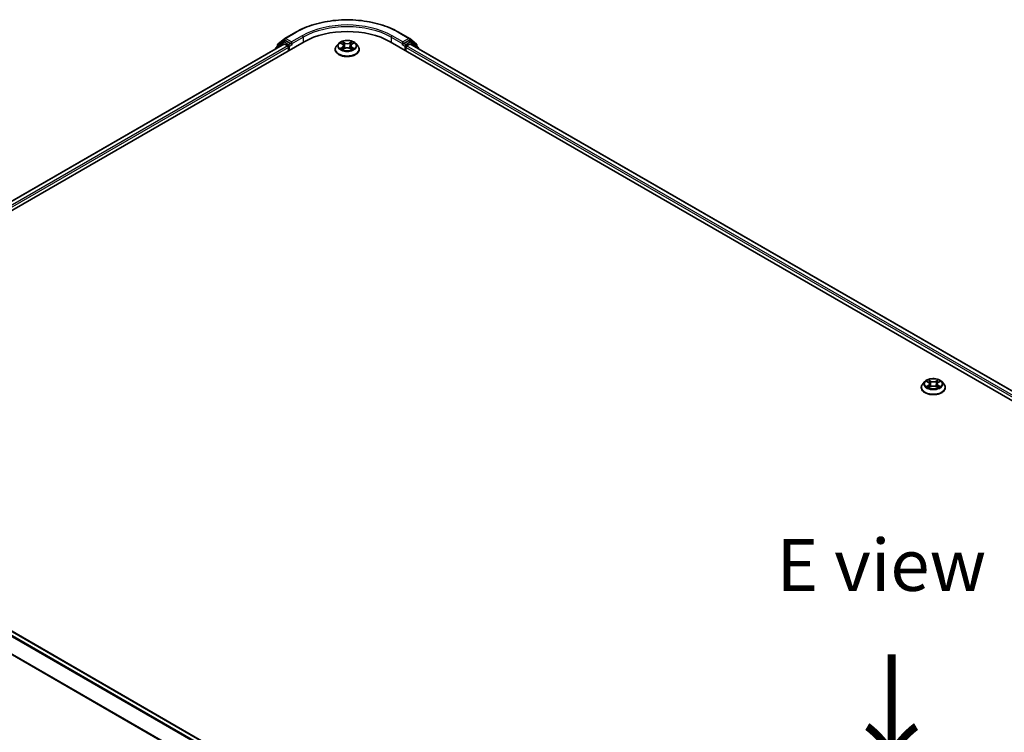
# Model space of a CAD drawing. Units: millimetres. Extents: x 0 to 8326, y 0 to 1826.
# Drawn here: x 30 to 61, y 115 to 138 of the extents above; entities that cross this region are included whole.
import ezdxf

# ---------------------------------------------------------------- set-up
doc = ezdxf.new("R2010")
doc.units = ezdxf.units.MM
doc.header["$LTSCALE"] = 0.666667
for name, color, linetype, lineweight in [('Symbol (ISO)', 7, 'Continuous', 18), ('Visible (ISO)', 7, 'Continuous', 35), ('Visible Narrow (ISO)', 7, 'Continuous', 25)]:
    doc.layers.add(name, color=color, linetype=linetype, lineweight=lineweight)
doc.styles.add('Note Text (TK)', font='MS PGothic.ttf')

msp = doc.modelspace()

# ---------------------------------------------------------------- linework, layer by layer
at = {"layer": 'Visible (ISO)'}
for p, q in [((38.2289, 137.6857), (38.5777, 137.8871)), ((41.8911, 137.8871), (42.2399, 137.6857)), ((19.0495, 126.1461), (38.8485, 137.5771)), ((38.2006, 137.5061), (19.355, 126.6255)), ((38.1673, 137.5732), (37.956, 137.4024)), ((37.9882, 137.4285), (37.9882, 137.4727)), ((38.0031, 137.5038), (38.2238, 137.6822)), ((38.1724, 137.5768), (38.2384, 137.6149)), ((38.2206, 137.5041), (38.3205, 137.4464)), ((38.4148, 137.5226), (38.2584, 137.6129)), ((38.4431, 137.5063), (38.4431, 137.5716)), ((38.4501, 137.4887), (38.4514, 137.488)), ((39.961, 137.5237), (39.8948, 137.4499)), ((40.0258, 137.5318), (40.0825, 137.4978)), ((40.3863, 137.4978), (40.4431, 137.5318)), ((40.4431, 137.5318), (40.4431, 137.5318)), ((40.5079, 137.5237), (40.574, 137.4499)), ((41.6203, 137.5771), (78.3899, 116.3481)), ((42.0175, 137.488), (42.0187, 137.4887)), ((42.0258, 137.5716), (42.0258, 137.5063)), ((42.2104, 137.6129), (42.054, 137.5226)), ((42.1483, 137.4464), (42.2482, 137.5041)), ((42.2964, 137.5768), (42.2304, 137.6149)), ((42.2451, 137.6822), (42.4657, 137.5038)), ((78.0844, 116.8276), (42.2682, 137.5061)), ((42.5129, 137.4024), (42.3016, 137.5732)), ((42.4806, 137.4727), (42.4806, 137.4285)), ((37.9411, 137.3713), (37.9411, 137.3562)), ((38.3488, 137.3974), (38.3488, 137.2886)), ((39.8478, 137.3321), (39.8478, 137.3365)), ((40.0929, 137.3296), (40.1521, 137.3626)), ((40.1175, 137.4512), (40.1284, 137.3494)), ((40.3168, 137.3626), (40.3759, 137.3296)), ((40.3513, 137.4512), (40.3404, 137.3494)), ((40.6211, 137.3321), (40.6211, 137.3365)), ((42.12, 137.2886), (42.12, 137.3974)), ((42.5277, 137.3562), (42.5277, 137.3713)), ((58.7039, 126.4455), (58.7039, 126.4499)), ((58.8172, 126.637), (58.751, 126.5632)), ((58.8819, 126.6451), (58.9387, 126.6112)), ((58.9491, 126.443), (59.0082, 126.4759)), ((58.9737, 126.5646), (58.9846, 126.4628)), ((59.173, 126.4759), (59.2321, 126.443)), ((59.2075, 126.5646), (59.1966, 126.4628)), ((59.2425, 126.6112), (59.2993, 126.6451)), ((59.2992, 126.6451), (59.2993, 126.6452)), ((59.364, 126.637), (59.4302, 126.5632)), ((59.4773, 126.4455), (59.4773, 126.4499)), ((19.4843, 124.3518), (55.3005, 103.6733))]:
    msp.add_line(p, q, dxfattribs=at)
for centre, start, end in [((38.0282, 137.4727), 128.94828, 180), ((38.1924, 137.5421), 120, 128.94828), ((38.2489, 137.6511), 120, 128.94828), ((42.2199, 137.6511), 51.05172, 60), ((42.2764, 137.5421), 51.05172, 60), ((42.4406, 137.4727), 0, 51.05172), ((37.9811, 137.3713), 128.94828, 180), ((42.4877, 137.3713), 0, 51.05172)]:
    msp.add_arc(centre, 0.04, start, end, dxfattribs=at)
for centre, major_axis, start_param, end_param in [((40.2344, 136.7769), (1.96, 0), 0.7853982, 2.3561945), ((38.2206, 137.4714), (-0.02, 0.0346), 5.4977871, 6.2831853), ((38.2584, 137.5802), (-0.02, 0.0346), 5.4977871, 6.2831853), ((38.4714, 137.5226), (-0.02, -0.0346), 5.4977871, 7.0685835), ((41.9975, 137.5226), (0.02, -0.0346), 5.4977871, 7.0685835), ((42.2104, 137.5802), (0.02, 0.0346), 0, 0.7853982), ((42.2482, 137.4714), (0.02, 0.0346), 0, 0.7853982), ((38.3205, 137.4138), (0.02, -0.0346), 0.7853982, 2.3561945), ((42.1483, 137.4138), (0.02, 0.0346), 0.7853982, 2.3561945)]:
    msp.add_ellipse(centre, major_axis=major_axis, ratio=0.5773503, start_param=start_param, end_param=end_param, dxfattribs=at)
for points, knots in [([(38.5777, 137.8871), (38.7523, 137.9879), (38.9537, 138.0723), (39.391, 138.2009), (39.6268, 138.2451), (40.1105, 138.2894), (40.3583, 138.2894), (40.842, 138.2451), (41.0779, 138.2009), (41.5152, 138.0723), (41.7166, 137.9879), (41.8911, 137.8871)], [3.1415927, 3.1415927, 3.1415927, 3.1415927, 3.4557519, 3.4557519, 3.7699112, 3.7699112, 4.0840704, 4.0840704, 4.3982297, 4.3982297, 4.712389, 4.712389, 4.712389, 4.712389]), ([(38.4148, 137.5226), (38.4184, 137.5206), (38.4222, 137.5175), (38.4294, 137.5103), (38.4328, 137.5061), (38.4377, 137.5002), (38.4395, 137.4981), (38.4432, 137.4942), (38.445, 137.4924), (38.4478, 137.4902), (38.449, 137.4894), (38.4501, 137.4887)], [0.185147228, 0.185147228, 0.185147228, 0.185147228, 0.196528423, 0.196528423, 0.207909617, 0.207909617, 0.213859594, 0.213859594, 0.21980957, 0.21980957, 0.223874943, 0.223874943, 0.223874943, 0.223874943]), ([(40.5079, 137.5237), (40.4915, 137.5419), (40.4707, 137.5579), (40.4217, 137.5855), (40.3931, 137.5968), (40.3318, 137.6134), (40.2991, 137.6186), (40.2328, 137.6227), (40.1992, 137.6215), (40.1342, 137.6128), (40.1029, 137.6054), (40.0452, 137.5845), (40.0189, 137.5712), (39.9832, 137.5456), (39.9712, 137.5351), (39.961, 137.5237)], [1.2629648, 1.2629648, 1.2629648, 1.2629648, 1.5839777, 1.5839777, 1.9184063, 1.9184063, 2.2514838, 2.2514838, 2.5827972, 2.5827972, 2.9145331, 2.9145331, 3.2485111, 3.2485111, 3.4494242, 3.4494242, 3.4494242, 3.4494242]), ([(40.0388, 137.5239), (40.0309, 137.533), (40.0187, 137.5381), (40.0072, 137.5407), (40.007, 137.5407), (40.0069, 137.5407)], [0.001902216, 0.001902216, 0.001902216, 0.001902216, 0.032055974, 0.032055974, 0.032394303, 0.032394303, 0.032394303, 0.032394303]), ([(40.0069, 137.5407), (40.007, 137.5407), (40.0071, 137.5406), (40.0083, 137.5402), (40.0094, 137.5397), (40.0105, 137.5393)], [-0.0323943032, -0.0323943032, -0.0323943032, -0.0323943032, -0.0320559737, -0.0320559737, -0.0289727583, -0.0289727583, -0.0289727583, -0.0289727583]), ([(40.0809, 137.5829), (40.0809, 137.5829), (40.0808, 137.583), (40.0807, 137.5831), (40.0806, 137.5831), (40.0805, 137.5832)], [-0.00023059908, -0.00023059908, -0.00023059908, -0.00023059908, 0, 0, 0.00033832945, 0.00033832945, 0.00033832945, 0.00033832945]), ([(40.0805, 137.5832), (40.0806, 137.5831), (40.0806, 137.5831), (40.0807, 137.5829), (40.0807, 137.5829), (40.0808, 137.5828)], [-0.00033832945, -0.00033832945, -0.00033832945, -0.00033832945, 0, 0, 0.00024151791, 0.00024151791, 0.00024151791, 0.00024151791]), ([(40.1175, 137.4512), (40.1171, 137.4548), (40.1163, 137.4584), (40.1138, 137.4654), (40.1121, 137.4688), (40.108, 137.4754), (40.1056, 137.4786), (40.1001, 137.4846), (40.097, 137.4875), (40.0902, 137.4929), (40.0865, 137.4954), (40.0825, 137.4978)], [0.84730152, 0.84730152, 0.84730152, 0.84730152, 0.98850982, 0.98850982, 1.12971813, 1.12971813, 1.27092643, 1.27092643, 1.41213473, 1.41213473, 1.55334303, 1.55334303, 1.55334303, 1.55334303]), ([(40.3863, 137.4978), (40.3823, 137.4954), (40.3786, 137.4929), (40.3719, 137.4875), (40.3688, 137.4846), (40.3632, 137.4786), (40.3608, 137.4754), (40.3567, 137.4688), (40.3551, 137.4654), (40.3526, 137.4584), (40.3517, 137.4548), (40.3513, 137.4512)], [3.15904595, 3.15904595, 3.15904595, 3.15904595, 3.30025425, 3.30025425, 3.44146255, 3.44146255, 3.58267086, 3.58267086, 3.72387916, 3.72387916, 3.86508746, 3.86508746, 3.86508746, 3.86508746]), ([(40.3719, 137.5549), (40.3794, 137.5653), (40.3836, 137.5759), (40.3882, 137.5831), (40.3883, 137.5831), (40.3883, 137.5832)], [0, 0, 0, 0, 0.032055974, 0.032055974, 0.032394303, 0.032394303, 0.032394303, 0.032394303]), ([(40.3883, 137.5832), (40.3882, 137.5831), (40.3882, 137.5831), (40.3874, 137.5824), (40.3867, 137.5817), (40.386, 137.5811)], [-0.0323943032, -0.0323943032, -0.0323943032, -0.0323943032, -0.0320559737, -0.0320559737, -0.0289727583, -0.0289727583, -0.0289727583, -0.0289727583]), ([(40.4613, 137.5405), (40.4614, 137.5405), (40.4615, 137.5405), (40.4617, 137.5406), (40.4618, 137.5407), (40.4619, 137.5407)], [-0.00023059908, -0.00023059908, -0.00023059908, -0.00023059908, 0, 0, 0.00033832945, 0.00033832945, 0.00033832945, 0.00033832945]), ([(40.4619, 137.5407), (40.4618, 137.5407), (40.4617, 137.5407), (40.4615, 137.5406), (40.4614, 137.5406), (40.4613, 137.5406)], [-0.00033832945, -0.00033832945, -0.00033832945, -0.00033832945, 0, 0, 0.00024151791, 0.00024151791, 0.00024151791, 0.00024151791]), ([(42.0187, 137.4887), (42.0199, 137.4894), (42.021, 137.4902), (42.0239, 137.4924), (42.0257, 137.4942), (42.0293, 137.4981), (42.0311, 137.5002), (42.036, 137.5061), (42.0395, 137.5103), (42.0467, 137.5175), (42.0505, 137.5206), (42.054, 137.5226)], [0.022988029, 0.022988029, 0.022988029, 0.022988029, 0.027053401, 0.027053401, 0.033003378, 0.033003378, 0.038953354, 0.038953354, 0.050334548, 0.050334548, 0.061715743, 0.061715743, 0.061715743, 0.061715743]), ([(39.8948, 137.4499), (39.8889, 137.4432), (39.8834, 137.4363), (39.8736, 137.4222), (39.8692, 137.4149), (39.8615, 137.3999), (39.8583, 137.3923), (39.8531, 137.3767), (39.8511, 137.3687), (39.8484, 137.3527), (39.8478, 137.3446), (39.8478, 137.3365)], [3.4494242, 3.4494242, 3.4494242, 3.4494242, 3.54493753, 3.54493753, 3.64045085, 3.64045085, 3.73596417, 3.73596417, 3.83147749, 3.83147749, 3.92699082, 3.92699082, 3.92699082, 3.92699082]), ([(39.8478, 137.3321), (39.8478, 137.3083), (39.854, 137.2845), (39.8784, 137.2389), (39.8969, 137.2172), (39.9448, 137.1779), (39.9745, 137.1604), (40.0417, 137.1319), (40.0792, 137.1209), (40.158, 137.1064), (40.1994, 137.1029), (40.2818, 137.1036), (40.3229, 137.1079), (40.4008, 137.1239), (40.4376, 137.1355), (40.5033, 137.1653), (40.5322, 137.1834), (40.5789, 137.2246), (40.5967, 137.2476), (40.6165, 137.2915), (40.6211, 137.3118), (40.6211, 137.3321)], [3.9269908, 3.9269908, 3.9269908, 3.9269908, 4.2267014, 4.2267014, 4.5391124, 4.5391124, 4.8636054, 4.8636054, 5.1893334, 5.1893334, 5.5140838, 5.5140838, 5.8384387, 5.8384387, 6.1632728, 6.1632728, 6.4890702, 6.4890702, 6.8129852, 6.8129852, 7.0685835, 7.0685835, 7.0685835, 7.0685835]), ([(40.0075, 137.3632), (40.0074, 137.3632), (40.0073, 137.3632), (40.0071, 137.3631), (40.007, 137.3631), (40.0069, 137.363)], [-0.00023059908, -0.00023059908, -0.00023059908, -0.00023059908, 0, 0, 0.00033832945, 0.00033832945, 0.00033832945, 0.00033832945]), ([(40.0069, 137.363), (40.007, 137.363), (40.0072, 137.3631), (40.0074, 137.3631), (40.0075, 137.3631), (40.0076, 137.3631)], [-0.00033832945, -0.00033832945, -0.00033832945, -0.00033832945, 0, 0, 0.00024151791, 0.00024151791, 0.00024151791, 0.00024151791]), ([(40.0515, 137.3582), (40.0539, 137.3562), (40.0565, 137.3541), (40.0621, 137.3501), (40.0651, 137.3481), (40.0715, 137.3442), (40.0749, 137.3422), (40.0819, 137.3384), (40.0857, 137.3365), (40.0918, 137.3336), (40.0941, 137.3326), (40.0965, 137.3316)], [4.53491661, 4.53491661, 4.53491661, 4.53491661, 4.60506204, 4.60506204, 4.67520747, 4.67520747, 4.7453529, 4.7453529, 4.81549833, 4.81549833, 4.85637589, 4.85637589, 4.85637589, 4.85637589]), ([(40.0953, 137.3309), (40.0888, 137.3313), (40.0849, 137.3272), (40.0806, 137.3206), (40.0806, 137.3206), (40.0805, 137.3205)], [0.002431037, 0.002431037, 0.002431037, 0.002431037, 0.032055974, 0.032055974, 0.032394303, 0.032394303, 0.032394303, 0.032394303]), ([(40.0805, 137.3205), (40.0806, 137.3206), (40.0807, 137.3206), (40.0815, 137.3213), (40.0822, 137.3219), (40.0829, 137.3225)], [-0.0323943032, -0.0323943032, -0.0323943032, -0.0323943032, -0.0320559737, -0.0320559737, -0.0289727583, -0.0289727583, -0.0289727583, -0.0289727583]), ([(40.3168, 137.3626), (40.3079, 137.3675), (40.2978, 137.3716), (40.276, 137.3779), (40.2644, 137.38), (40.2405, 137.3821), (40.2283, 137.3821), (40.2045, 137.38), (40.1928, 137.3779), (40.1711, 137.3716), (40.161, 137.3675), (40.1521, 137.3626)], [1.5882496, 1.5882496, 1.5882496, 1.5882496, 1.8954276, 1.8954276, 2.2026055, 2.2026055, 2.5097835, 2.5097835, 2.8169614, 2.8169614, 3.1241394, 3.1241394, 3.1241394, 3.1241394]), ([(40.3724, 137.3316), (40.3747, 137.3326), (40.377, 137.3336), (40.3832, 137.3365), (40.3869, 137.3384), (40.394, 137.3422), (40.3973, 137.3442), (40.4037, 137.3481), (40.4067, 137.3501), (40.4123, 137.3541), (40.4149, 137.3562), (40.4173, 137.3582)], [6.13919839, 6.13919839, 6.13919839, 6.13919839, 6.18007596, 6.18007596, 6.25022139, 6.25022139, 6.32036682, 6.32036682, 6.39051225, 6.39051225, 6.46065768, 6.46065768, 6.46065768, 6.46065768]), ([(40.3879, 137.3208), (40.388, 137.3208), (40.388, 137.3207), (40.3882, 137.3206), (40.3882, 137.3206), (40.3883, 137.3205)], [-0.00023059908, -0.00023059908, -0.00023059908, -0.00023059908, 0, 0, 0.00033832945, 0.00033832945, 0.00033832945, 0.00033832945]), ([(40.3883, 137.3205), (40.3883, 137.3206), (40.3882, 137.3206), (40.3881, 137.3208), (40.3881, 137.3208), (40.3881, 137.3209)], [-0.00033832945, -0.00033832945, -0.00033832945, -0.00033832945, 0, 0, 0.00024151791, 0.00024151791, 0.00024151791, 0.00024151791]), ([(40.4286, 137.3634), (40.4364, 137.3649), (40.4494, 137.3657), (40.4617, 137.3631), (40.4618, 137.363), (40.4619, 137.363)], [0, 0, 0, 0, 0.032055974, 0.032055974, 0.032394303, 0.032394303, 0.032394303, 0.032394303]), ([(40.4619, 137.363), (40.4618, 137.3631), (40.4617, 137.3631), (40.4605, 137.3635), (40.4594, 137.3639), (40.4584, 137.3643)], [-0.0323943032, -0.0323943032, -0.0323943032, -0.0323943032, -0.0320559737, -0.0320559737, -0.0289727583, -0.0289727583, -0.0289727583, -0.0289727583]), ([(40.6211, 137.3365), (40.6211, 137.3446), (40.6204, 137.3527), (40.6178, 137.3687), (40.6158, 137.3767), (40.6105, 137.3923), (40.6073, 137.3999), (40.5997, 137.4149), (40.5953, 137.4222), (40.5854, 137.4363), (40.58, 137.4432), (40.574, 137.4499)], [0.78539816, 0.78539816, 0.78539816, 0.78539816, 0.88091149, 0.88091149, 0.97642481, 0.97642481, 1.07193813, 1.07193813, 1.16745145, 1.16745145, 1.26296478, 1.26296478, 1.26296478, 1.26296478]), ([(59.364, 126.637), (59.3477, 126.6553), (59.3269, 126.6713), (59.2779, 126.6989), (59.2493, 126.7102), (59.188, 126.7268), (59.1553, 126.732), (59.089, 126.736), (59.0554, 126.7349), (58.9904, 126.7262), (58.959, 126.7187), (58.9013, 126.6979), (58.8751, 126.6846), (58.8394, 126.659), (58.8274, 126.6485), (58.8172, 126.637)], [1.2629648, 1.2629648, 1.2629648, 1.2629648, 1.5839777, 1.5839777, 1.9184063, 1.9184063, 2.2514838, 2.2514838, 2.5827972, 2.5827972, 2.9145331, 2.9145331, 3.2485111, 3.2485111, 3.4494242, 3.4494242, 3.4494242, 3.4494242]), ([(58.751, 126.5632), (58.7451, 126.5566), (58.7396, 126.5497), (58.7297, 126.5356), (58.7253, 126.5283), (58.7177, 126.5133), (58.7145, 126.5056), (58.7092, 126.49), (58.7073, 126.4821), (58.7046, 126.4661), (58.7039, 126.458), (58.7039, 126.4499)], [3.4494242, 3.4494242, 3.4494242, 3.4494242, 3.54493753, 3.54493753, 3.64045085, 3.64045085, 3.73596417, 3.73596417, 3.83147749, 3.83147749, 3.92699082, 3.92699082, 3.92699082, 3.92699082]), ([(58.7039, 126.4455), (58.7039, 126.4216), (58.7102, 126.3979), (58.7346, 126.3523), (58.7531, 126.3306), (58.8009, 126.2913), (58.8306, 126.2738), (58.8978, 126.2453), (58.9353, 126.2343), (59.0142, 126.2198), (59.0556, 126.2162), (59.138, 126.217), (59.1791, 126.2213), (59.257, 126.2372), (59.2938, 126.2489), (59.3595, 126.2787), (59.3884, 126.2968), (59.435, 126.338), (59.4528, 126.361), (59.4727, 126.4048), (59.4773, 126.4252), (59.4773, 126.4455)], [3.9269908, 3.9269908, 3.9269908, 3.9269908, 4.2267014, 4.2267014, 4.5391124, 4.5391124, 4.8636054, 4.8636054, 5.1893334, 5.1893334, 5.5140838, 5.5140838, 5.8384387, 5.8384387, 6.1632728, 6.1632728, 6.4890702, 6.4890702, 6.8129852, 6.8129852, 7.0685835, 7.0685835, 7.0685835, 7.0685835]), ([(58.895, 126.6373), (58.8871, 126.6464), (58.8749, 126.6515), (58.8633, 126.654), (58.8632, 126.6541), (58.8631, 126.6541)], [0.001902216, 0.001902216, 0.001902216, 0.001902216, 0.032055974, 0.032055974, 0.032394303, 0.032394303, 0.032394303, 0.032394303]), ([(58.8631, 126.6541), (58.8632, 126.654), (58.8633, 126.654), (58.8645, 126.6535), (58.8656, 126.6531), (58.8667, 126.6527)], [-0.0323943032, -0.0323943032, -0.0323943032, -0.0323943032, -0.0320559737, -0.0320559737, -0.0289727583, -0.0289727583, -0.0289727583, -0.0289727583]), ([(58.8637, 126.4766), (58.8636, 126.4766), (58.8635, 126.4765), (58.8633, 126.4765), (58.8632, 126.4764), (58.8631, 126.4764)], [-0.00023059908, -0.00023059908, -0.00023059908, -0.00023059908, 0, 0, 0.00033832945, 0.00033832945, 0.00033832945, 0.00033832945]), ([(58.8631, 126.4764), (58.8632, 126.4764), (58.8633, 126.4764), (58.8636, 126.4765), (58.8637, 126.4765), (58.8637, 126.4765)], [-0.00033832945, -0.00033832945, -0.00033832945, -0.00033832945, 0, 0, 0.00024151791, 0.00024151791, 0.00024151791, 0.00024151791]), ([(58.9077, 126.4715), (58.9101, 126.4695), (58.9127, 126.4675), (58.9183, 126.4635), (58.9213, 126.4615), (58.9277, 126.4575), (58.931, 126.4556), (58.9381, 126.4518), (58.9418, 126.4499), (58.948, 126.447), (58.9503, 126.446), (58.9526, 126.445)], [4.53491661, 4.53491661, 4.53491661, 4.53491661, 4.60506204, 4.60506204, 4.67520747, 4.67520747, 4.7453529, 4.7453529, 4.81549833, 4.81549833, 4.85637589, 4.85637589, 4.85637589, 4.85637589]), ([(58.9371, 126.6962), (58.937, 126.6963), (58.937, 126.6963), (58.9369, 126.6965), (58.9368, 126.6965), (58.9367, 126.6966)], [-0.00023059908, -0.00023059908, -0.00023059908, -0.00023059908, 0, 0, 0.00033832945, 0.00033832945, 0.00033832945, 0.00033832945]), ([(58.9367, 126.6966), (58.9368, 126.6965), (58.9368, 126.6964), (58.9369, 126.6963), (58.9369, 126.6963), (58.937, 126.6962)], [-0.00033832945, -0.00033832945, -0.00033832945, -0.00033832945, 0, 0, 0.00024151791, 0.00024151791, 0.00024151791, 0.00024151791]), ([(58.9515, 126.4443), (58.945, 126.4447), (58.941, 126.4406), (58.9368, 126.434), (58.9368, 126.434), (58.9367, 126.4339)], [0.002431037, 0.002431037, 0.002431037, 0.002431037, 0.032055974, 0.032055974, 0.032394303, 0.032394303, 0.032394303, 0.032394303]), ([(58.9367, 126.4339), (58.9368, 126.4339), (58.9369, 126.434), (58.9376, 126.4347), (58.9383, 126.4353), (58.939, 126.4359)], [-0.0323943032, -0.0323943032, -0.0323943032, -0.0323943032, -0.0320559737, -0.0320559737, -0.0289727583, -0.0289727583, -0.0289727583, -0.0289727583]), ([(58.9737, 126.5646), (58.9733, 126.5682), (58.9724, 126.5718), (58.9699, 126.5788), (58.9683, 126.5822), (58.9642, 126.5888), (58.9618, 126.592), (58.9563, 126.598), (58.9532, 126.6009), (58.9464, 126.6063), (58.9427, 126.6088), (58.9387, 126.6112)], [0.84730152, 0.84730152, 0.84730152, 0.84730152, 0.98850982, 0.98850982, 1.12971813, 1.12971813, 1.27092643, 1.27092643, 1.41213473, 1.41213473, 1.55334303, 1.55334303, 1.55334303, 1.55334303]), ([(59.173, 126.4759), (59.1641, 126.4809), (59.154, 126.485), (59.1322, 126.4913), (59.1205, 126.4934), (59.0967, 126.4955), (59.0845, 126.4955), (59.0607, 126.4934), (59.049, 126.4913), (59.0272, 126.485), (59.0171, 126.4809), (59.0082, 126.4759)], [1.5882496, 1.5882496, 1.5882496, 1.5882496, 1.8954276, 1.8954276, 2.2026055, 2.2026055, 2.5097835, 2.5097835, 2.8169614, 2.8169614, 3.1241394, 3.1241394, 3.1241394, 3.1241394]), ([(59.2425, 126.6112), (59.2385, 126.6088), (59.2348, 126.6063), (59.228, 126.6009), (59.2249, 126.598), (59.2194, 126.592), (59.217, 126.5888), (59.2129, 126.5822), (59.2113, 126.5788), (59.2087, 126.5718), (59.2079, 126.5682), (59.2075, 126.5646)], [3.15904595, 3.15904595, 3.15904595, 3.15904595, 3.30025425, 3.30025425, 3.44146255, 3.44146255, 3.58267086, 3.58267086, 3.72387916, 3.72387916, 3.86508746, 3.86508746, 3.86508746, 3.86508746]), ([(59.2281, 126.6683), (59.2356, 126.6786), (59.2398, 126.6893), (59.2444, 126.6964), (59.2444, 126.6965), (59.2445, 126.6966)], [0, 0, 0, 0, 0.032055974, 0.032055974, 0.032394303, 0.032394303, 0.032394303, 0.032394303]), ([(59.2286, 126.445), (59.2309, 126.446), (59.2332, 126.447), (59.2394, 126.4499), (59.2431, 126.4518), (59.2502, 126.4556), (59.2535, 126.4575), (59.2599, 126.4615), (59.2629, 126.4635), (59.2685, 126.4675), (59.2711, 126.4695), (59.2735, 126.4715)], [6.13919839, 6.13919839, 6.13919839, 6.13919839, 6.18007596, 6.18007596, 6.25022139, 6.25022139, 6.32036682, 6.32036682, 6.39051225, 6.39051225, 6.46065768, 6.46065768, 6.46065768, 6.46065768]), ([(59.2445, 126.6966), (59.2444, 126.6965), (59.2443, 126.6965), (59.2436, 126.6958), (59.2429, 126.6951), (59.2422, 126.6945)], [-0.0323943032, -0.0323943032, -0.0323943032, -0.0323943032, -0.0320559737, -0.0320559737, -0.0289727583, -0.0289727583, -0.0289727583, -0.0289727583]), ([(59.2441, 126.4342), (59.2442, 126.4342), (59.2442, 126.4341), (59.2443, 126.434), (59.2444, 126.4339), (59.2445, 126.4339)], [-0.00023059908, -0.00023059908, -0.00023059908, -0.00023059908, 0, 0, 0.00033832945, 0.00033832945, 0.00033832945, 0.00033832945]), ([(59.2445, 126.4339), (59.2444, 126.434), (59.2444, 126.434), (59.2443, 126.4342), (59.2443, 126.4342), (59.2442, 126.4343)], [-0.00033832945, -0.00033832945, -0.00033832945, -0.00033832945, 0, 0, 0.00024151791, 0.00024151791, 0.00024151791, 0.00024151791]), ([(59.2847, 126.4768), (59.2926, 126.4783), (59.3055, 126.479), (59.3179, 126.4764), (59.318, 126.4764), (59.3181, 126.4764)], [0, 0, 0, 0, 0.032055974, 0.032055974, 0.032394303, 0.032394303, 0.032394303, 0.032394303]), ([(59.3181, 126.4764), (59.318, 126.4764), (59.3179, 126.4765), (59.3167, 126.4769), (59.3156, 126.4773), (59.3145, 126.4777)], [-0.0323943032, -0.0323943032, -0.0323943032, -0.0323943032, -0.0320559737, -0.0320559737, -0.0289727583, -0.0289727583, -0.0289727583, -0.0289727583]), ([(59.3175, 126.6539), (59.3176, 126.6539), (59.3177, 126.6539), (59.3179, 126.654), (59.318, 126.654), (59.3181, 126.6541)], [-0.00023059908, -0.00023059908, -0.00023059908, -0.00023059908, 0, 0, 0.00033832945, 0.00033832945, 0.00033832945, 0.00033832945]), ([(59.3181, 126.6541), (59.318, 126.6541), (59.3179, 126.654), (59.3176, 126.654), (59.3175, 126.654), (59.3175, 126.6539)], [-0.00033832945, -0.00033832945, -0.00033832945, -0.00033832945, 0, 0, 0.00024151791, 0.00024151791, 0.00024151791, 0.00024151791]), ([(59.4773, 126.4499), (59.4773, 126.458), (59.4766, 126.4661), (59.4739, 126.4821), (59.4719, 126.49), (59.4667, 126.5056), (59.4635, 126.5133), (59.4559, 126.5283), (59.4515, 126.5356), (59.4416, 126.5497), (59.4361, 126.5566), (59.4302, 126.5632)], [0.78539816, 0.78539816, 0.78539816, 0.78539816, 0.88091149, 0.88091149, 0.97642481, 0.97642481, 1.07193813, 1.07193813, 1.16745145, 1.16745145, 1.26296478, 1.26296478, 1.26296478, 1.26296478])]:
    msp.add_open_spline(points, degree=3, knots=knots, dxfattribs=at)
for points in [[(40.0105, 137.5393), (40.0157, 137.5372), (40.0209, 137.5347), (40.0258, 137.5318)], [(40.386, 137.5811), (40.3794, 137.5749), (40.3727, 137.5673), (40.3652, 137.56)], [(40.0829, 137.3225), (40.0862, 137.3253), (40.0895, 137.3277), (40.0929, 137.3296)], [(40.4584, 137.3643), (40.4483, 137.3678), (40.438, 137.3699), (40.4303, 137.3714)], [(58.8667, 126.6527), (58.8718, 126.6506), (58.8771, 126.6481), (58.882, 126.6451)], [(58.939, 126.4359), (58.9423, 126.4386), (58.9457, 126.4411), (58.9491, 126.443)], [(59.2422, 126.6945), (59.2356, 126.6883), (59.2289, 126.6807), (59.2213, 126.6734)], [(59.3145, 126.4777), (59.3044, 126.4812), (59.2942, 126.4833), (59.2865, 126.4848)]]:
    msp.add_open_spline(points, degree=3, dxfattribs=at)
at = {"layer": 'Visible Narrow (ISO)'}
for p, q in [((38.2489, 137.6837), (38.5977, 137.8851)), ((41.8711, 137.8851), (42.2199, 137.6837)), ((38.2206, 137.5041), (19.3667, 126.6188)), ((37.9874, 137.383), (38.1641, 137.5258)), ((38, 137.4564), (38.2206, 137.6347)), ((38.1641, 137.5258), (38.1995, 137.5054)), ((38.1924, 137.5748), (38.2584, 137.6129)), ((38.3488, 137.4845), (38.1924, 137.5748)), ((38.2206, 137.6347), (38.2584, 137.6129)), ((38.4431, 137.5716), (38.2489, 137.6837)), ((38.4148, 137.5226), (38.3488, 137.4845)), ((38.3771, 137.4355), (38.4714, 137.49)), ((38.7919, 137.773), (38.4431, 137.5716)), ((38.4431, 137.5063), (38.8202, 137.724)), ((38.8202, 137.724), (38.8202, 137.5607)), ((40.0069, 137.5407), (40.0791, 137.4975)), ((40.1553, 137.5415), (40.0805, 137.5832)), ((40.1037, 137.56), (40.1507, 137.5338)), ((40.144, 137.4394), (40.1201, 137.5255)), ((40.1507, 137.5338), (40.144, 137.4394)), ((40.3883, 137.5832), (40.3135, 137.5415)), ((40.3181, 137.5338), (40.3652, 137.56)), ((40.3181, 137.5338), (40.3249, 137.4394)), ((40.3488, 137.5255), (40.3249, 137.4394)), ((40.3897, 137.4975), (40.4619, 137.5407)), ((41.6486, 137.724), (42.0258, 137.5063)), ((41.6486, 137.724), (41.6486, 137.5607)), ((42.0258, 137.5716), (41.6769, 137.773)), ((41.9975, 137.49), (42.0918, 137.4355)), ((42.2199, 137.6837), (42.0258, 137.5716)), ((42.12, 137.4845), (42.054, 137.5226)), ((42.2764, 137.5748), (42.12, 137.4845)), ((42.2104, 137.6129), (42.2482, 137.6347)), ((42.2104, 137.6129), (42.2764, 137.5748)), ((42.2482, 137.6347), (42.4689, 137.4564)), ((78.0727, 116.8208), (42.2482, 137.5041)), ((42.2694, 137.5054), (42.3047, 137.5258)), ((42.3047, 137.5258), (42.4814, 137.383)), ((38.3205, 137.4464), (19.465, 126.5602)), ((38.3488, 137.3974), (19.4926, 126.5108)), ((38, 137.438), (38, 137.4564)), ((38.3771, 137.3049), (38.3771, 137.4355)), ((40.0791, 137.4062), (40.0069, 137.363)), ((40.0385, 137.3714), (40.0839, 137.3985)), ((40.0626, 137.3499), (40.0578, 137.3576)), ((40.0805, 137.3205), (40.1553, 137.3622)), ((40.0839, 137.3985), (40.0886, 137.3351)), ((40.089, 137.3296), (40.089, 137.3296)), ((40.0892, 137.3273), (40.0892, 137.3273)), ((40.3135, 137.3622), (40.3883, 137.3205)), ((40.3797, 137.3273), (40.3797, 137.3273)), ((40.3799, 137.3296), (40.3798, 137.3296)), ((40.3849, 137.3985), (40.3803, 137.3351)), ((40.3849, 137.3985), (40.4303, 137.3714)), ((40.4619, 137.363), (40.3897, 137.4062)), ((40.411, 137.3576), (40.4063, 137.3499)), ((42.0918, 137.4355), (42.0918, 137.3049)), ((77.9468, 116.7128), (42.12, 137.3974)), ((77.9744, 116.7622), (42.1483, 137.4464)), ((42.4689, 137.4564), (42.4689, 137.438)), ((58.8631, 126.6541), (58.9353, 126.6109)), ((58.9353, 126.5196), (58.8631, 126.4764)), ((58.8947, 126.4848), (58.9401, 126.5119)), ((58.9187, 126.4633), (58.914, 126.4709)), ((59.0115, 126.6549), (58.9367, 126.6966)), ((58.9367, 126.4339), (59.0115, 126.4756)), ((58.9401, 126.5119), (58.9448, 126.4485)), ((58.9452, 126.443), (58.9452, 126.443)), ((58.9453, 126.4407), (58.9453, 126.4407)), ((58.9599, 126.6734), (59.0069, 126.6472)), ((59.0001, 126.5528), (58.9763, 126.6389)), ((59.0069, 126.6472), (59.0001, 126.5528)), ((59.2445, 126.6966), (59.1697, 126.6549)), ((59.1697, 126.4756), (59.2445, 126.4339)), ((59.1743, 126.6472), (59.2213, 126.6734)), ((59.1743, 126.6472), (59.1811, 126.5528)), ((59.2049, 126.6389), (59.1811, 126.5528)), ((59.2359, 126.4407), (59.2359, 126.4407)), ((59.236, 126.443), (59.236, 126.443)), ((59.2411, 126.5119), (59.2364, 126.4485)), ((59.2411, 126.5119), (59.2865, 126.4848)), ((59.2459, 126.6109), (59.3181, 126.6541)), ((59.3181, 126.4764), (59.2459, 126.5196)), ((59.2672, 126.4709), (59.2624, 126.4633)), ((19.3427, 124.2678), (55.157, 103.5905)), ((19.3644, 124.2921), (55.1889, 103.6089)), ((19.4643, 124.3498), (55.2888, 103.6665)), ((19.1155, 123.81), (54.9128, 103.1424)), ((19.1221, 123.8347), (54.9231, 103.1649))]:
    msp.add_line(p, q, dxfattribs=at)
for centre, major_axis, ratio, start_param, end_param in [((40.2344, 136.9402), (2.3146, 0), 0.5773503, 0.7853982, 2.3561945), ((40.2344, 136.9402), (-2.04, 0), 0.5773503, 3.9269908, 5.4977871), ((38.5977, 137.8525), (-0.02, 0.0346), 0.5773503, 5.4977871, 6.2831853), ((40.2344, 136.9075), (2, 0), 0.5773503, 0.7853982, 2.3561945), ((41.8711, 137.8525), (0.02, 0.0346), 0.5773503, 0, 0.7853982), ((38.0282, 137.4727), (-0.04, 0), 0.5773503, 0, 0.7853982), ((38.0282, 137.4727), (-0.0251, 0.0311), 0.8131434, 0, 1.4434523), ((38.1924, 137.5421), (-0.0251, 0.0311), 0.8131434, 0, 1.4434523), ((38.1924, 137.5421), (-0.02, -0.0346), 0.5773503, 3.9269908, 5.4977871), ((38.1924, 137.5421), (-0.02, 0.0346), 0.5773503, 5.4977871, 6.2831853), ((38.2489, 137.6511), (-0.0251, 0.0311), 0.8131434, 0, 1.4434523), ((38.2489, 137.6511), (-0.02, -0.0346), 0.5773503, 3.9269908, 5.4977871), ((38.2489, 137.6511), (-0.02, 0.0346), 0.5773503, 5.4977871, 6.2831853), ((38.3488, 137.4519), (-0.02, -0.0346), 0.5773503, 3.9269908, 5.204008), ((38.3488, 137.4519), (-0.02, 0.0346), 0.5773503, 3.9269908, 5.4977871), ((38.7919, 137.7404), (-0.02, 0.0346), 0.5773503, 3.9269908, 5.4977871), ((40.2344, 137.4419), (-0.3079, 0), 0.5773503, 5.8056187, 9.9023446), ((40.2344, 137.4519), (-0.2747, 0), 0.5773503, 5.3071026, 5.6884717), ((40.2344, 137.4216), (0.215, 0), 0.5773503, 2.1762943, 2.4206222), ((40.0791, 137.4921), (0.00342, 0.00572), 0.5873385, 0, 0.7942785), ((39.9972, 137.4519), (0.1139, 0), 0.5773503, 5.5152404, 7.0511302), ((40.0991, 137.5577), (-0.00544, -0.00385), 0.1849737, 1.043317, 2.4384992), ((40.0815, 137.53), (0.0282, -0.0564), 0.5476269, 1.2270205, 1.8422764), ((40.1155, 137.5232), (-0.00642, -0.00178), 0.2229178, 3.8515805, 5.2070037), ((40.1553, 137.5361), (-0.00325, -0.00582), 0.5671862, 3.9184152, 5.401945), ((40.2344, 137.5839), (0.1205, 0), 0.5773503, 3.9444441, 5.4803339), ((40.2344, 137.5888), (-0.1139, 0), 0.5773503, 0.8028515, 2.3387412), ((40.3135, 137.5361), (0.00325, -0.00582), 0.5671862, 0.8812403, 2.3647701), ((40.4716, 137.4519), (-0.1139, 0), 0.5773503, 5.5152404, 7.0511302), ((40.3873, 137.53), (-0.0282, -0.0564), 0.5476269, 4.4409089, 5.0561648), ((40.3534, 137.5232), (-0.00642, 0.00178), 0.2229178, 4.2177743, 5.5731974), ((40.2344, 137.4216), (0.215, 0), 0.5773503, 0.7209705, 0.9652983), ((40.3698, 137.5577), (-0.00544, 0.00385), 0.1849737, 0.7030935, 2.0982756), ((40.3897, 137.4921), (-0.00342, 0.00572), 0.5873385, 5.4889069, 6.2831853), ((40.2344, 137.4519), (-0.2747, 0), 0.5773503, 3.7363063, 4.1176753), ((41.6769, 137.7404), (0.02, 0.0346), 0.5773503, 0.7853982, 2.3561945), ((42.12, 137.4519), (-0.02, -0.0346), 0.5773503, 3.9269908, 5.4977871), ((42.12, 137.4519), (-0.02, 0.0346), 0.5773503, 4.22077, 5.4977871), ((42.2199, 137.6511), (0.02, 0.0346), 0.5773503, 0, 0.7853982), ((42.2199, 137.6511), (-0.02, 0.0346), 0.5773503, 3.9269908, 5.4977871), ((42.2199, 137.6511), (0.0251, 0.0311), 0.8131434, 4.839733, 6.2831853), ((42.2764, 137.5421), (0.02, 0.0346), 0.5773503, 0, 0.7853982), ((42.2764, 137.5421), (-0.02, 0.0346), 0.5773503, 3.9269908, 5.4977871), ((42.2764, 137.5421), (0.0251, 0.0311), 0.8131434, 4.839733, 6.2831853), ((42.4406, 137.4727), (0.0251, 0.0311), 0.8131434, 4.839733, 6.2831853), ((42.4406, 137.4727), (0.04, 0), 0.5773503, 5.4977871, 6.2831853), ((37.9811, 137.3713), (-0.04, 0), 0.5773503, 0, 0.5382514), ((37.9811, 137.3713), (-0.0251, 0.0311), 0.8131434, 0, 1.2688679), ((38.3488, 137.4519), (0.04, 0), 0.5773503, 4.4332722, 5.4977871), ((40.2344, 137.3484), (-0.3824, 0), 0.5773503, 5.8056187, 9.9023446), ((40.2344, 137.3365), (-0.3867, 0), 0.5773503, 0, 3.1415927), ((40.2344, 137.3321), (0.3867, 0), 0.5773503, 3.1415927, 6.2831853), ((40.2344, 137.4519), (0.2747, 0), 0.5773503, 3.7363063, 4.1176753), ((40.0433, 137.3692), (-0.00128, -0.00654), 0.7797536, 4.5269049, 5.922087), ((40.0229, 137.3196), (-0.021, -0.0502), 0.7122196, 2.6720097, 3.2872655), ((40.0626, 137.3554), (-0.00567, -0.00351), 0.7297361, 5.1634453, 5.7754826), ((40.0791, 137.4007), (0.00342, -0.00572), 0.5873385, 0.8637843, 2.3473142), ((39.9972, 137.4469), (0.1205, 0), 0.5773503, 5.5152404, 6.3450887), ((40.1393, 137.4371), (-0.00642, -0.00178), 0.2228845, 3.8515738, 5.2026198), ((40.1553, 137.3567), (-0.00325, 0.00582), 0.5671862, 5.5063628, 6.2831853), ((40.2344, 137.3149), (0.1139, 0), 0.5773503, 0.8028515, 2.3387412), ((40.3135, 137.3567), (0.00325, 0.00582), 0.5671862, 0, 0.7768225), ((40.3295, 137.4371), (-0.00642, 0.00178), 0.2228845, 4.2221582, 5.5732041), ((40.4716, 137.4469), (-0.1205, 0), 0.5773503, 6.221282, 7.0511302), ((40.3897, 137.4007), (-0.00342, -0.00572), 0.5873385, 3.9358711, 5.419401), ((40.2344, 137.4519), (0.2747, 0), 0.5773503, 5.3071026, 5.6884717), ((40.446, 137.3196), (0.021, -0.0502), 0.7122196, 2.9959198, 3.6111756), ((40.4062, 137.3554), (-0.00567, 0.00351), 0.7297361, 3.6492954, 4.2613326), ((40.4256, 137.3692), (0.00128, -0.00654), 0.7797536, 0.3610983, 1.7562804), ((42.12, 137.4519), (0.04, 0), 0.5773503, 3.9269908, 4.9915058), ((42.4877, 137.3713), (0.0251, 0.0311), 0.8131434, 5.0143174, 6.2831853), ((42.4877, 137.3713), (0.04, 0), 0.5773503, 5.7449339, 6.2831853), ((59.0906, 126.4618), (-0.3824, 0), 0.5773503, 5.8056187, 9.9023446), ((59.0906, 126.4499), (-0.3867, 0), 0.5773503, 0, 3.1415927), ((59.0906, 126.4455), (0.3867, 0), 0.5773503, 3.1415927, 6.2831853), ((59.0906, 126.5553), (-0.3079, 0), 0.5773503, 5.8056187, 9.9023446), ((59.0906, 126.5652), (-0.2747, 0), 0.5773503, 5.3071026, 5.6884717), ((59.0906, 126.5652), (0.2747, 0), 0.5773503, 3.7363063, 4.1176753), ((58.8995, 126.4826), (-0.00128, -0.00654), 0.7797536, 4.5269049, 5.922087), ((58.8791, 126.4329), (-0.021, -0.0502), 0.7122196, 2.6720097, 3.2872655), ((58.9188, 126.4687), (-0.00567, -0.00351), 0.7297361, 5.1634453, 5.7754826), ((59.0906, 126.535), (0.215, 0), 0.5773503, 2.1762943, 2.4206222), ((58.9353, 126.6055), (0.00342, 0.00572), 0.5873385, 0, 0.7942785), ((58.8534, 126.5652), (0.1139, 0), 0.5773503, 5.5152404, 7.0511302), ((58.9353, 126.5141), (0.00342, -0.00572), 0.5873385, 0.8637843, 2.3473142), ((58.8534, 126.5603), (0.1205, 0), 0.5773503, 5.5152404, 6.3450887), ((58.9552, 126.6711), (-0.00544, -0.00385), 0.1849737, 1.043317, 2.4384992), ((58.9377, 126.6434), (0.0282, -0.0564), 0.5476269, 1.2270205, 1.8422764), ((58.9717, 126.6366), (-0.00642, -0.00178), 0.2229178, 3.8515805, 5.2070037), ((58.9955, 126.5505), (-0.00642, -0.00178), 0.2228845, 3.8515738, 5.2026198), ((59.0115, 126.6495), (-0.00325, -0.00582), 0.5671862, 3.9184152, 5.401945), ((59.0906, 126.6972), (0.1205, 0), 0.5773503, 3.9444441, 5.4803339), ((59.0115, 126.4701), (-0.00325, 0.00582), 0.5671862, 5.5063628, 6.2831853), ((59.0906, 126.7022), (-0.1139, 0), 0.5773503, 0.8028515, 2.3387412), ((59.0906, 126.4283), (0.1139, 0), 0.5773503, 0.8028515, 2.3387412), ((59.1697, 126.6495), (0.00325, -0.00582), 0.5671862, 0.8812403, 2.3647701), ((59.1697, 126.4701), (0.00325, 0.00582), 0.5671862, 0, 0.7768225), ((59.1857, 126.5505), (-0.00642, 0.00178), 0.2228845, 4.2221582, 5.5732041), ((59.3278, 126.5652), (-0.1139, 0), 0.5773503, 5.5152404, 7.0511302), ((59.2435, 126.6434), (-0.0282, -0.0564), 0.5476269, 4.4409089, 5.0561648), ((59.2095, 126.6366), (-0.00642, 0.00178), 0.2229178, 4.2177743, 5.5731974), ((59.3278, 126.5603), (-0.1205, 0), 0.5773503, 6.221282, 7.0511302), ((59.0906, 126.535), (0.215, 0), 0.5773503, 0.7209705, 0.9652983), ((59.226, 126.6711), (-0.00544, 0.00385), 0.1849737, 0.7030935, 2.0982756), ((59.2459, 126.5141), (-0.00342, -0.00572), 0.5873385, 3.9358711, 5.419401), ((59.2459, 126.6055), (-0.00342, 0.00572), 0.5873385, 5.4889069, 6.2831853), ((59.0906, 126.5652), (-0.2747, 0), 0.5773503, 3.7363063, 4.1176753), ((59.0906, 126.5652), (0.2747, 0), 0.5773503, 5.3071026, 5.6884717), ((59.3021, 126.4329), (0.021, -0.0502), 0.7122196, 2.9959198, 3.6111756), ((59.2624, 126.4687), (-0.00567, 0.00351), 0.7297361, 3.6492954, 4.2613326), ((59.2817, 126.4826), (0.00128, -0.00654), 0.7797536, 0.3610983, 1.7562804)]:
    msp.add_ellipse(centre, major_axis=major_axis, ratio=ratio, start_param=start_param, end_param=end_param, dxfattribs=at)
for centre in [(40.2344, 137.4519), (59.0906, 126.5652)]:
    msp.add_ellipse(centre, major_axis=(0.2855, 0), ratio=0.5773503, dxfattribs=at)
for points in [[(40.0808, 137.5828), (40.0853, 137.5757), (40.0895, 137.5652), (40.0969, 137.5549)], [(40.1037, 137.56), (40.0954, 137.568), (40.0881, 137.5764), (40.0809, 137.5829)], [(40.0969, 137.5549), (40.1037, 137.5456), (40.109, 137.5347), (40.1121, 137.5237)], [(40.1121, 137.5237), (40.12, 137.4949), (40.128, 137.4662), (40.136, 137.4375)], [(40.3329, 137.4375), (40.3408, 137.4662), (40.3488, 137.4949), (40.3568, 137.5237)], [(40.3568, 137.5237), (40.3598, 137.5347), (40.3651, 137.5456), (40.3719, 137.5549)], [(40.4613, 137.5406), (40.4499, 137.538), (40.4379, 137.5329), (40.43, 137.5239)], [(40.4431, 137.5318), (40.4489, 137.5352), (40.4552, 137.5381), (40.4613, 137.5405)], [(40.0385, 137.3714), (40.03, 137.3698), (40.0185, 137.3674), (40.0075, 137.3632)], [(40.0076, 137.3631), (40.0197, 137.3656), (40.0325, 137.3649), (40.0403, 137.3634)], [(40.0403, 137.3634), (40.0444, 137.3627), (40.0482, 137.3609), (40.0515, 137.3581)], [(40.136, 137.4375), (40.1427, 137.4133), (40.1505, 137.3895), (40.1599, 137.3666)], [(40.1662, 137.3693), (40.1575, 137.3921), (40.1502, 137.4155), (40.144, 137.4394)], [(40.3249, 137.4394), (40.3186, 137.4155), (40.3113, 137.3921), (40.3026, 137.3693)], [(40.309, 137.3666), (40.3183, 137.3895), (40.3261, 137.4133), (40.3329, 137.4375)], [(40.3881, 137.3209), (40.3839, 137.3272), (40.38, 137.3313), (40.3735, 137.3309)], [(40.3759, 137.3296), (40.38, 137.3273), (40.384, 137.3243), (40.3879, 137.3208)], [(40.4173, 137.3581), (40.4206, 137.3609), (40.4244, 137.3627), (40.4286, 137.3634)], [(58.8947, 126.4848), (58.8862, 126.4832), (58.8747, 126.4807), (58.8637, 126.4766)], [(58.8637, 126.4765), (58.8758, 126.479), (58.8886, 126.4783), (58.8965, 126.4768)], [(58.8965, 126.4768), (58.9006, 126.476), (58.9044, 126.4742), (58.9077, 126.4715)], [(58.937, 126.6962), (58.9414, 126.6891), (58.9457, 126.6786), (58.9531, 126.6683)], [(58.9599, 126.6734), (58.9516, 126.6814), (58.9443, 126.6898), (58.9371, 126.6962)], [(58.9531, 126.6683), (58.9599, 126.6589), (58.9652, 126.648), (58.9683, 126.637)], [(58.9683, 126.637), (58.9762, 126.6083), (58.9842, 126.5796), (58.9922, 126.5509)], [(58.9922, 126.5509), (58.9989, 126.5267), (59.0067, 126.5029), (59.0161, 126.4799)], [(59.0224, 126.4827), (59.0137, 126.5055), (59.0064, 126.5289), (59.0001, 126.5528)], [(59.1811, 126.5528), (59.1748, 126.5289), (59.1675, 126.5055), (59.1588, 126.4827)], [(59.1651, 126.4799), (59.1745, 126.5029), (59.1823, 126.5267), (59.189, 126.5509)], [(59.189, 126.5509), (59.197, 126.5796), (59.205, 126.6083), (59.2129, 126.637)], [(59.2129, 126.637), (59.216, 126.648), (59.2213, 126.6589), (59.2281, 126.6683)], [(59.2442, 126.4343), (59.2401, 126.4406), (59.2362, 126.4447), (59.2297, 126.4443)], [(59.2321, 126.443), (59.2362, 126.4407), (59.2402, 126.4377), (59.2441, 126.4342)], [(59.2735, 126.4715), (59.2768, 126.4742), (59.2806, 126.476), (59.2847, 126.4768)], [(59.3175, 126.6539), (59.3061, 126.6514), (59.2941, 126.6463), (59.2862, 126.6373)], [(59.2993, 126.6452), (59.3051, 126.6486), (59.3114, 126.6515), (59.3175, 126.6539)]]:
    msp.add_open_spline(points, degree=3, dxfattribs=at)

# ---------------------------------------------------------------- texts
at = {"layer": 'Symbol (ISO)', "color": 7, "insert": (57.4217, 120.7326), "char_height": 1.666667, "attachment_point": 5, "line_spacing_factor": 1.5, "style": 'Note Text (TK)'}
msp.add_mtext('\\fＭＳ Ｐゴシック|b0|i0;E view', dxfattribs=at)
at = {"layer": 'Symbol (ISO)', "color": 7, "insert": (57.7024, 118.0023), "char_height": 2.666667, "attachment_point": 4, "rotation": 270, "line_spacing_factor": 1.5, "style": 'Note Text (TK)'}
msp.add_mtext('\\fＭＳ Ｐゴシック|b0|i0;{\\H2.6667;→}', dxfattribs=at)

doc.saveas('drawing.dxf')
